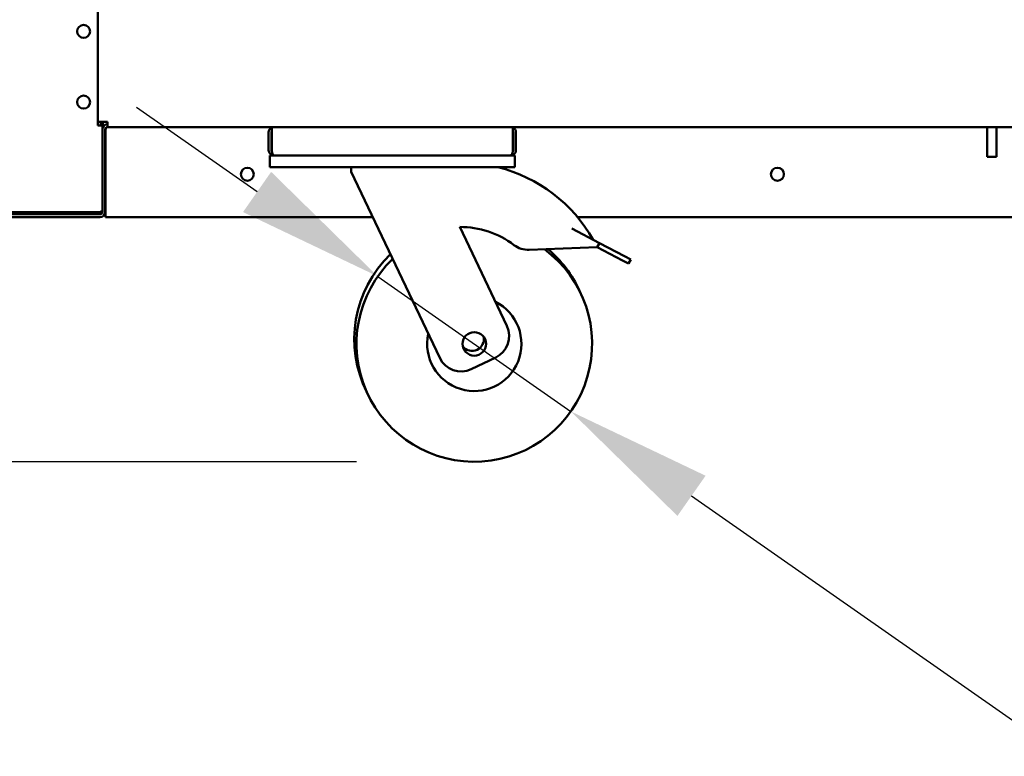
# Model space of a CAD drawing. Units: millimetres. Extents: x 82 to 7382, y 125 to 5125.
# Drawn here: x 3400 to 3818, y 1511 to 1824 of the extents above; entities that cross this region are included whole.
import ezdxf

# ---------------------------------------------------------------- set-up
doc = ezdxf.new("R2010")
doc.units = ezdxf.units.MM
doc.header["$LTSCALE"] = 25
doc.layers.add('Dimension (ISO)', color=7, linetype='Continuous', lineweight=25)
doc.layers.add('Visible (ISO)', color=7, linetype='Continuous', lineweight=50)
doc.styles.add('Note Text (ISO)', font='tahoma.ttf')
doc.dimstyles.new('Default (ISO)', dxfattribs={"dimscale": 25, "dimtxt": 2.5, "dimasz": 2.5, "dimexe": 1, "dimexo": 2, "dimgap": 0.762, "dimtad": 1, "dimtoh": 1, "dimdec": 1, "dimrnd": 1e-08, "dimzin": 0, "dimdsep": 46, "dimtxsty": 'Note Text (ISO)', "dimcen": 0.09, "dimdle": 10, "dimclrd": 256, "dimclre": 256, "dimclrt": 256, "dimadec": 1, "dimazin": 0, "dimtfac": 1.40208, "dimtmove": 0, "dimatfit": 3, "dimfxl": 1, "dimtolj": 1, "dimtzin": 0, "dimlwd": -1, "dimlwe": -1, "dimarcsym": 0})

# ---------------------------------------------------------------- blocks, each defined once
blk = doc.blocks.new('*D10')
at = {"layer": 'Defpoints', "color": 0, "transparency": 16777216}
for p in [(3369.83, 2540.75), (3201.26, 1636.05), (3592.8, 1636.05)]:
    blk.add_point(p, dxfattribs=at)
at = {"layer": 'Dimension (ISO)', "transparency": 16777216}
for p, q in [((3319.83, 2540.75), (3176.26, 2540.75)), ((3201.26, 2478.25), (3201.26, 1698.55)), ((3542.8, 1636.05), (3176.26, 1636.05))]:
    blk.add_line(p, q, dxfattribs=at)
for points in [[(3190.85, 2478.25), (3211.68, 2478.25), (3201.26, 2540.75)], [(3190.85, 1698.55), (3211.68, 1698.55), (3201.26, 1636.05)]]:
    blk.add_solid(points, dxfattribs=at)
at = {"layer": 'Dimension (ISO)', "transparency": 16777216, "insert": (3117.15, 2021.16), "char_height": 62.5, "attachment_point": 1, "rotation": 90, "style": 'Note Text (ISO)'}
blk.add_mtext('\\A1;900', dxfattribs=at)
blk = doc.blocks.new('*D11')
at = {"layer": 'Defpoints', "color": 0, "transparency": 16777216}
for p in [(3551.83, 1714.7), (3633.78, 1657.39)]:
    blk.add_point(p, dxfattribs=at)
at = {"layer": 'Dimension (ISO)', "transparency": 16777216}
for p, q in [((3500.61, 1750.52), (3449.39, 1786.34)), ((3551.83, 1714.7), (3633.78, 1657.39)), ((3685, 1621.58), (3838.23, 1514.42)), ((3838.23, 1514.42), (4058.95, 1514.42))]:
    blk.add_line(p, q, dxfattribs=at)
for points in [[(3506.58, 1759.06), (3494.64, 1741.98), (3551.83, 1714.7)], [(3690.97, 1630.11), (3679.03, 1613.04), (3633.78, 1657.39)]]:
    blk.add_solid(points, dxfattribs=at)
at = {"layer": 'Dimension (ISO)', "transparency": 16777216, "insert": (3857.28, 1600.79), "char_height": 62.5, "attachment_point": 1, "style": 'Note Text (ISO)'}
blk.add_mtext('\\A1;∅100', dxfattribs=at)
blk = doc.blocks.new('*D14')
at = {"layer": 'Defpoints', "color": 0, "transparency": 16777216}
for p in [(3436.33, 1739.85), (3333.22, 1636.05), (3592.8, 1636.05)]:
    blk.add_point(p, dxfattribs=at)
at = {"layer": 'Dimension (ISO)', "transparency": 16777216}
for p, q in [((3333.22, 1802.35), (3333.22, 1864.85)), ((3386.33, 1739.85), (3308.22, 1739.85)), ((3333.22, 1739.85), (3333.22, 1636.05)), ((3542.8, 1636.05), (3308.22, 1636.05)), ((3333.22, 1573.55), (3333.22, 1511.05))]:
    blk.add_line(p, q, dxfattribs=at)
for points in [[(3322.8, 1802.35), (3343.64, 1802.35), (3333.22, 1739.85)], [(3322.8, 1573.55), (3343.64, 1573.55), (3333.22, 1636.05)]]:
    blk.add_solid(points, dxfattribs=at)
at = {"layer": 'Dimension (ISO)', "transparency": 16777216, "insert": (3249.11, 1623.37), "char_height": 62.5, "attachment_point": 1, "rotation": 90, "style": 'Note Text (ISO)'}
blk.add_mtext('\\A1;104', dxfattribs=at)

msp = doc.modelspace()

# ---------------------------------------------------------------- linework, layer by layer
at = {"layer": 'Visible (ISO)'}
for p, q in [((3432.98, 1778.75), (3432.98, 1828.75)), ((3432.98, 1780.25), (3437.18, 1780.25)), ((3433.28, 1778.75), (3432.98, 1778.75)), ((3433.28, 1778.75), (3434.54, 1778.75)), ((3434.28, 1780.25), (3434.28, 1778.75)), ((3434.98, 1778.75), (3434.54, 1778.75)), ((3434.98, 1778.75), (3434.98, 1780.25)), ((3434.98, 1742.89), (3434.98, 1778.75)), ((3435.18, 1780.09), (3435.18, 1777.97)), ((3435.88, 1780.09), (3435.88, 1780.01)), ((3436.18, 1742.05), (3436.18, 1777.05)), ((3436.33, 1777.05), (3436.33, 1742.05)), ((3437.18, 1780.25), (3437.18, 1778.05)), ((3437.18, 1778.05), (3506.83, 1778.05)), ((3506.83, 1768.25), (3506.83, 1778.05)), ((3506.83, 1778.05), (3609.14, 1778.05)), ((3609.14, 1778.05), (4283.83, 1778.05)), ((3609.14, 1778.05), (3609.14, 1768.25)), ((3810.48, 1778.05), (3810.48, 1765.45)), ((3814.48, 1778.05), (3814.48, 1765.45)), ((3505.48, 1775.85), (3505.48, 1768.25)), ((3506.68, 1768.25), (3506.68, 1775.85)), ((3609.28, 1768.25), (3609.28, 1775.85)), ((3610.48, 1768.25), (3610.48, 1775.85)), ((3505.98, 1766.05), (3507.68, 1766.05)), ((3505.98, 1766.05), (3505.98, 1761.05)), ((3507.68, 1766.05), (3507.68, 1766.07)), ((3507.83, 1766.05), (3507.68, 1766.05)), ((3608.14, 1766.05), (3507.83, 1766.05)), ((3608.28, 1766.05), (3608.14, 1766.05)), ((3608.28, 1766.07), (3608.28, 1766.05)), ((3608.28, 1766.05), (3609.98, 1766.05)), ((3609.98, 1761.05), (3609.98, 1766.05)), ((3810.48, 1765.45), (3814.48, 1765.45)), ((3510.98, 1761.05), (3505.98, 1761.05)), ((3604.98, 1761.05), (3510.98, 1761.05)), ((3540.48, 1761.05), (3540.48, 1759.05)), ((3609.98, 1761.05), (3604.98, 1761.05)), ((3540.48, 1759.05), (3578.15, 1680.07)), ((3434.98, 1742.75), (3434.97, 1742.75)), ((3434.98, 1742.89), (3434.98, 1742.75)), ((3434.98, 1742.75), (3434.98, 1742.05)), ((3371.68, 1741.89), (3433.28, 1741.89)), ((3381.98, 1739.85), (3433.98, 1739.85)), ((3390.98, 1741.75), (3433.28, 1741.75)), ((3433.28, 1741.05), (3390.98, 1741.05)), ((3433.28, 1741.05), (3433.98, 1741.05)), ((3436.03, 1741.23), (3436.03, 1741.05)), ((3436.03, 1741.05), (3436.33, 1741.05)), ((3436.16, 1741.75), (3436.33, 1741.75)), ((3436.18, 1742.19), (3436.33, 1742.33)), ((3436.18, 1741.9), (3436.33, 1742.05)), ((3436.33, 1742.05), (3436.33, 1739.85)), ((3549.64, 1739.85), (3436.33, 1739.85)), ((3833.98, 1739.85), (3636.63, 1739.85)), ((3606.67, 1693.67), (3586.64, 1735.67)), ((3634.24, 1735.01), (3645.92, 1728.86)), ((3616.1, 1725.96), (3644.98, 1727.09)), ((3645.92, 1728.86), (3644.98, 1727.09)), ((3644.98, 1727.09), (3655.67, 1721.47)), ((3656.6, 1723.24), (3645.92, 1728.86)), ((3656.6, 1723.24), (3659.19, 1721.87)), ((3658.26, 1720.1), (3659.19, 1721.87)), ((3658.26, 1720.1), (3655.67, 1721.47)), ((3591.48, 1675.35), (3601.95, 1680.34))]:
    msp.add_line(p, q, dxfattribs=at)
for centre, radius in [((3426.98, 1818.65), 2.75), ((3426.98, 1788.65), 2.75), ((3496.48, 1758.05), 2.75), ((3721.48, 1758.05), 2.75), ((3592.8, 1686.05), 5)]:
    msp.add_circle(centre, radius, dxfattribs=at)
for centre, radius, start, end in [((3437.18, 1777.05), 2.2, 90, 180), ((3437.18, 1777.05), 1, 90, 180), ((3437.33, 1777.05), 1, 90, 180), ((3507.68, 1775.85), 2.2, 112.9709, 180), ((3507.68, 1775.85), 1, 149.1574, 180), ((3608.28, 1775.85), 2.2, 0, 67.0291), ((3608.28, 1775.85), 1, 0, 30.8426), ((3507.68, 1768.25), 1, 180, 214.4088), ((3608.28, 1768.25), 1, 325.5912, 0), ((3586.93, 1698.17), 64.86, 29.6274, 75.8033), ((3433.98, 1742.05), 2.2, 270, 0), ((3433.98, 1742.05), 1, 270, 0), ((3586.93, 1698.17), 37.5, 52.7039, 90.4459), ((3592.8, 1686.05), 50, 133.9154, 53.4506), ((3615.71, 1735.96), 10, 232.7039, 272.238), ((3591.85, 1688.05), 50, 24.2303, 49.864), ((3591.85, 1688.05), 50, 133.9154, 206.7697), ((3592.8, 1686.05), 20, 167.6633, 63.3367), ((3597.64, 1689.37), 10, 295.5, 25.5), ((3591.85, 1688.05), 5, 218.3022, 12.6978), ((3587.18, 1684.38), 10, 205.5, 295.5)]:
    msp.add_arc(centre, radius, start, end, dxfattribs=at)
for points in [[(3436.36, 1777.61), (3436.34, 1777.43), (3436.33, 1777.24), (3436.33, 1777.05)], [(3434.97, 1742.75), (3434.98, 1742.8), (3434.98, 1742.84), (3434.98, 1742.89)], [(3434.98, 1742.75), (3434.98, 1742.67), (3434.98, 1742.59), (3434.97, 1742.51)], [(3433.9, 1741.96), (3433.7, 1741.91), (3433.5, 1741.89), (3433.28, 1741.89)]]:
    msp.add_open_spline(points, degree=3, dxfattribs=at)
for points, knots in [([(3505.48, 1768.25), (3505.48, 1767.45), (3505.96, 1766.66), (3506.68, 1766.29), (3506.99, 1766.13), (3507.34, 1766.05), (3507.68, 1766.05)], [-3.141593, -3.141593, -3.141593, -3.141593, -2.04607, -2.04607, -2.04607, -1.570796, -1.570796, -1.570796, -1.570796]), ([(3507.83, 1766.05), (3507.46, 1766.05), (3507.1, 1766.53), (3506.94, 1767.24), (3506.86, 1767.55), (3506.83, 1767.9), (3506.83, 1768.25)], [1.570796, 1.570796, 1.570796, 1.570796, 2.666319, 2.666319, 2.666319, 3.141593, 3.141593, 3.141593, 3.141593]), ([(3609.14, 1768.25), (3609.14, 1767.45), (3608.93, 1766.66), (3608.6, 1766.29), (3608.46, 1766.13), (3608.3, 1766.05), (3608.14, 1766.05)], [-3.141593, -3.141593, -3.141593, -3.141593, -2.04607, -2.04607, -2.04607, -1.570796, -1.570796, -1.570796, -1.570796]), ([(3608.28, 1766.05), (3609.09, 1766.05), (3609.87, 1766.53), (3610.24, 1767.24), (3610.4, 1767.55), (3610.48, 1767.9), (3610.48, 1768.25)], [1.570796, 1.570796, 1.570796, 1.570796, 2.666319, 2.666319, 2.666319, 3.141593, 3.141593, 3.141593, 3.141593]), ([(3434.97, 1742.75), (3434.9, 1742.46), (3434.61, 1742.19), (3434.14, 1742.02), (3434.06, 1742), (3433.98, 1741.98), (3433.9, 1741.96)], [-0.9024844, -0.9024844, -0.9024844, -0.9024844, -0.3093465, -0.3093465, -0.3093465, -0.2148075, -0.2148075, -0.2148075, -0.2148075]), ([(3433.28, 1741.05), (3433.91, 1741.05), (3434.5, 1741.42), (3434.77, 1741.93), (3434.87, 1742.11), (3434.94, 1742.31), (3434.97, 1742.51)], [-1, -1, -1, -1, -0.3355076, -0.3355076, -0.3355076, -0.0950377, -0.0950377, -0.0950377, -0.0950377]), ([(3433.89, 1741.96), (3433.8, 1741.88), (3433.69, 1741.83), (3433.58, 1741.79), (3433.48, 1741.76), (3433.38, 1741.75), (3433.28, 1741.75)], [0.5987637, 0.5987637, 0.5987637, 0.5987637, 0.8215427, 0.8215427, 0.8215427, 1, 1, 1, 1])]:
    msp.add_open_spline(points, degree=3, knots=knots, dxfattribs=at)

# ---------------------------------------------------------------- dimensions: what is measured, and where the dimension line sits
at = {"layer": 'Dimension (ISO)'}
for base, p1, angle, override, picture, middle in [((3201.26, 1636.05), (3369.83, 2540.75), 270, {"dimgap": 0.762, "dimtoh": 0, "dimdec": 0, "dimlfac": 0.994805, "dimtol": 0, "dimlim": 0, "dimtp": 0, "dimtm": 0, "dimtdec": 2, "dimtofl": 0, "dimatfit": 1}, '*D10', (3201.26, 2088.4)), ((3333.22, 1636.05), (3436.33, 1739.85), 90, {"dimgap": 0.762, "dimtoh": 0, "dimdec": 0, "dimtol": 0, "dimlim": 0, "dimtp": 0, "dimtm": 0, "dimtdec": 2, "dimtofl": 1, "dimatfit": 1}, '*D14', (3333.22, 1687.95))]:
    dim = msp.add_linear_dim(base=base, p1=p1, p2=(3592.8, 1636.05), angle=angle, dimstyle='Default (ISO)', override=override, dxfattribs=at)
    dim.commit()
    dim.dimension.update_dxf_attribs({"geometry": picture, "text_midpoint": middle, "dimtype": 160})
dim = msp.add_diameter_dim_2p(p1=(3551.83, 1714.7), p2=(3633.78, 1657.39), dimstyle='Default (ISO)', override={"dimgap": 0.762, "dimtih": 1, "dimdec": 0, "dimlfac": 1, "dimtol": 0, "dimlim": 0, "dimtp": 0, "dimtm": 0, "dimtdec": 2, "dimatfit": 2}, dxfattribs=at)
dim.commit()
dim.dimension.update_dxf_attribs({"geometry": '*D11', "text_midpoint": (3958.12, 1514.42), "dimtype": 163})

doc.saveas('drawing.dxf')
